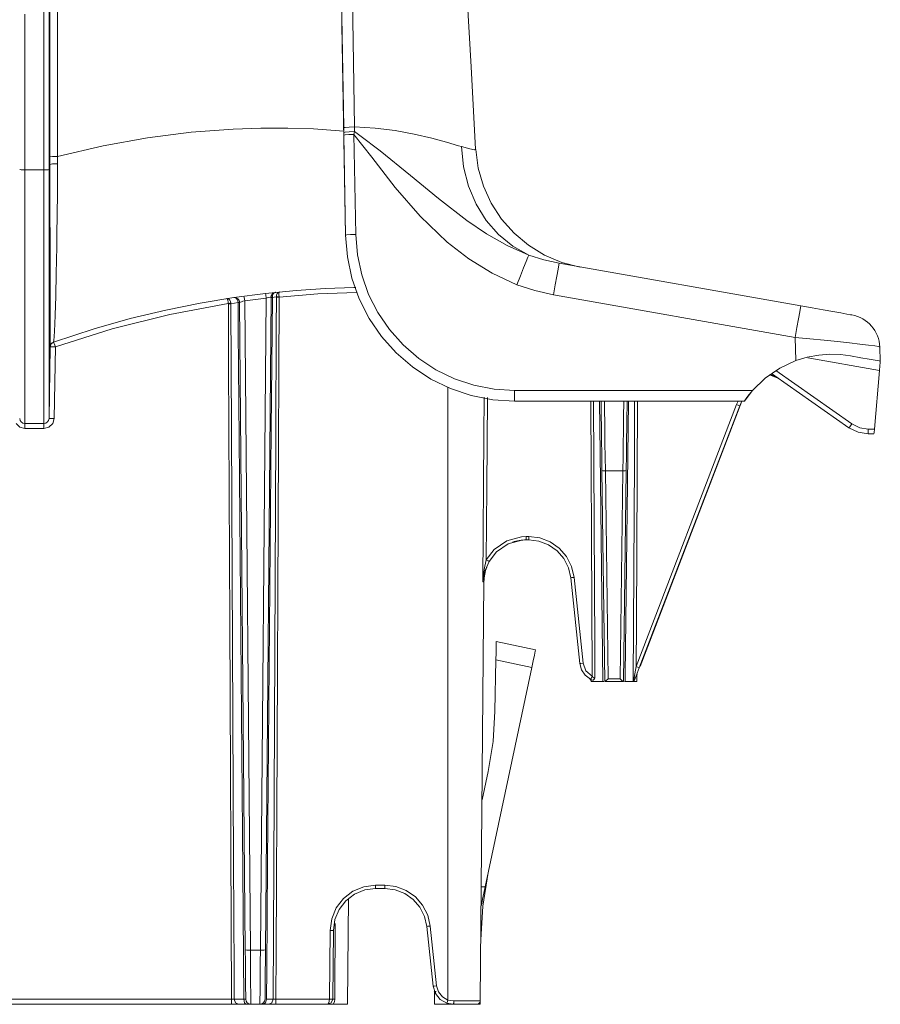
# Model space of a CAD drawing. Units: inches. Extents: x 6.6 to 51.6, y 6 to 28.9.
# Drawn here: x 34.4 to 37, y 14.2 to 17.1 of the extents above; entities that cross this region are included whole.
import ezdxf

# ---------------------------------------------------------------- set-up
doc = ezdxf.new("R2010")
doc.units = ezdxf.units.IN
doc.header["$MEASUREMENT"] = 0
doc.layers.add('1', color=7, linetype='CONTINUOUS')

msp = doc.modelspace()

# ---------------------------------------------------------------- linework, layer by layer
at = {"layer": '1', "color": 18, "linetype": 'Continuous', "lineweight": 18}
for p, q in [((34.5379, 16.6801), (34.538, 18.5152)), ((34.5602, 18.5165), (34.5608, 16.6812)), ((34.5355, 17.9883), (34.5353, 16.8332)), ((35.4074, 16.7662), (35.3863, 17.967)), ((35.4225, 17.9694), (35.4389, 16.7684)), ((35.402, 17.0698), (35.3931, 17.5789)), ((34.5203, 16.7907), (34.5204, 17.2689)), ((35.7842, 16.9462), (35.77, 17.1903)), ((34.4634, 17.1015), (34.4635, 16.6413)), ((35.402, 17.0698), (35.4129, 16.4483)), ((35.7978, 16.7022), (35.7842, 16.9462)), ((34.5353, 16.8332), (34.5353, 16.6427)), ((34.5203, 16.6712), (34.5203, 16.7907)), ((34.8271, 16.7365), (34.9561, 16.7528)), ((34.9561, 16.7528), (35.0801, 16.7621)), ((35.0801, 16.7621), (35.1626, 16.7648)), ((35.1626, 16.7648), (35.2418, 16.7648)), ((35.2418, 16.7648), (35.3181, 16.7624)), ((35.3181, 16.7624), (35.408, 16.7563)), ((35.4116, 16.7671), (35.4074, 16.7662)), ((35.4076, 16.7515), (35.4074, 16.7662)), ((35.4119, 16.753), (35.4076, 16.7515)), ((35.4078, 16.7442), (35.4076, 16.7515)), ((35.4232, 16.7679), (35.4116, 16.7671)), ((35.4235, 16.7542), (35.4119, 16.753)), ((35.4389, 16.7684), (35.4232, 16.7679)), ((35.4391, 16.7548), (35.4235, 16.7542)), ((35.4391, 16.7548), (35.4378, 16.7463)), ((35.5002, 16.7647), (35.4389, 16.7684)), ((35.4389, 16.7684), (35.4391, 16.7548)), ((35.4552, 16.7429), (35.4391, 16.7548)), ((35.5592, 16.7576), (35.5002, 16.7647)), ((35.6162, 16.7473), (35.5592, 16.7576)), ((34.6954, 16.7128), (34.8271, 16.7365)), ((35.4118, 16.7451), (35.4078, 16.7442)), ((35.4129, 16.4483), (35.4078, 16.7442)), ((35.4228, 16.7458), (35.4118, 16.7451)), ((35.4378, 16.7463), (35.4228, 16.7458)), ((35.4378, 16.7463), (35.4429, 16.4504)), ((35.4378, 16.7463), (35.4902, 16.6786)), ((35.5151, 16.6975), (35.4552, 16.7429)), ((35.6677, 16.7355), (35.6162, 16.7473)), ((35.7113, 16.7236), (35.6677, 16.7355)), ((35.7471, 16.7129), (35.7113, 16.7236)), ((34.5608, 16.6812), (34.6954, 16.7128)), ((35.6054, 16.625), (35.5151, 16.6975)), ((35.7561, 16.7102), (35.7471, 16.7129)), ((35.7804, 16.7033), (35.7561, 16.7102)), ((35.7621, 16.6508), (35.7561, 16.7102)), ((35.7943, 16.7007), (35.7804, 16.7033)), ((35.7977, 16.7021), (35.7943, 16.7007)), ((35.7982, 16.702), (35.8055, 16.6468)), ((34.5203, 16.6413), (34.5203, 16.6712)), ((34.5379, 16.6801), (34.5457, 16.6813)), ((34.5379, 16.657), (34.5379, 16.6801)), ((34.5457, 16.6813), (34.5608, 16.6812)), ((34.5608, 16.6812), (34.5607, 16.6588)), ((35.4902, 16.6786), (35.5601, 16.5893)), ((34.4497, 16.6421), (34.4485, 16.6427)), ((34.453, 16.6417), (34.4497, 16.6421)), ((34.4579, 16.6414), (34.453, 16.6417)), ((34.4635, 16.6413), (34.4579, 16.6414)), ((34.5203, 16.6413), (34.4635, 16.6413)), ((34.4635, 16.6413), (34.4635, 16.6413)), ((34.4635, 16.6413), (34.4635, 16.5567)), ((34.5252, 16.6414), (34.5203, 16.6413)), ((34.5203, 16.5804), (34.5203, 16.6413)), ((34.5296, 16.6416), (34.5252, 16.6414)), ((34.533, 16.6419), (34.5296, 16.6416)), ((34.5349, 16.6424), (34.533, 16.6419)), ((34.5351, 16.6425), (34.5349, 16.6424)), ((34.5353, 16.6426), (34.5351, 16.6425)), ((34.5379, 16.657), (34.5353, 16.6427)), ((34.5353, 16.6427), (34.5353, 16.6426)), ((34.5353, 16.6426), (34.5353, 16.5846)), ((34.5379, 16.657), (34.5457, 16.6589)), ((34.538, 16.5732), (34.5379, 16.657)), ((34.5379, 16.657), (34.5379, 16.657)), ((34.5379, 16.657), (34.5379, 16.657)), ((34.5457, 16.6589), (34.5607, 16.6588)), ((34.5607, 16.6588), (34.56, 16.5793)), ((35.7765, 16.5936), (35.7621, 16.6508)), ((35.8055, 16.6468), (35.8209, 16.5932)), ((35.6877, 16.5571), (35.6054, 16.625)), ((34.5203, 16.5205), (34.5203, 16.5804)), ((34.5353, 16.5846), (34.5353, 16.5275)), ((34.56, 16.5793), (34.5592, 16.5019)), ((35.5601, 16.5893), (35.6333, 16.5047)), ((35.7991, 16.5402), (35.7765, 16.5936)), ((35.8209, 16.5932), (35.8441, 16.5424)), ((34.4635, 16.5567), (34.4635, 16.4731)), ((34.5381, 16.4958), (34.538, 16.5732)), ((35.7718, 16.4918), (35.6877, 16.5571)), ((34.5203, 16.4635), (34.5203, 16.5205)), ((34.5353, 16.5275), (34.5353, 16.4701)), ((35.8291, 16.4919), (35.7991, 16.5402)), ((35.8441, 16.5424), (35.8745, 16.4957)), ((34.5382, 16.4486), (34.5381, 16.4958)), ((34.5592, 16.5019), (34.5586, 16.4571)), ((35.6333, 16.5047), (35.7138, 16.4271)), ((35.8299, 16.4524), (35.7718, 16.4918)), ((35.8658, 16.45), (35.8291, 16.4919)), ((35.8745, 16.4957), (35.9116, 16.454)), ((34.4635, 16.4731), (34.4635, 16.4087)), ((34.5203, 16.4081), (34.5203, 16.4635)), ((34.5353, 16.4701), (34.5353, 16.4143)), ((34.5382, 16.4039), (34.5382, 16.4486)), ((34.5586, 16.4571), (34.558, 16.4146)), ((35.417, 16.4492), (35.4129, 16.4483)), ((35.4182, 16.3839), (35.4129, 16.4483)), ((35.4129, 16.4483), (35.4129, 16.4483)), ((35.4182, 16.3839), (35.4129, 16.4483)), ((35.4279, 16.4499), (35.417, 16.4492)), ((35.4429, 16.4504), (35.4279, 16.4499)), ((35.4429, 16.4504), (35.4479, 16.3898)), ((35.8911, 16.4177), (35.8299, 16.4524)), ((35.9083, 16.4155), (35.8658, 16.45)), ((35.9116, 16.454), (35.9544, 16.4183)), ((34.4635, 16.4087), (34.4635, 16.347)), ((34.5203, 16.3526), (34.5203, 16.4081)), ((34.5353, 16.4143), (34.5353, 16.3609)), ((34.5383, 16.3631), (34.5382, 16.4039)), ((34.558, 16.4146), (34.5573, 16.3736)), ((35.7138, 16.4271), (35.7777, 16.3778)), ((35.9555, 16.3894), (35.8911, 16.4177)), ((35.9555, 16.3894), (35.9083, 16.4155)), ((35.9544, 16.4183), (36.002, 16.3893)), ((34.5573, 16.3736), (34.5565, 16.3353)), ((35.4318, 16.3206), (35.4182, 16.3839)), ((35.4318, 16.3206), (35.4182, 16.3839)), ((35.4479, 16.3898), (35.4607, 16.3304)), ((35.7777, 16.3778), (35.8467, 16.3354)), ((35.947, 16.3701), (35.9525, 16.3833)), ((35.9525, 16.3833), (35.9555, 16.3894)), ((36, 16.3751), (35.9555, 16.3894)), ((36.0453, 16.3649), (36, 16.3751)), ((36.002, 16.3893), (36.0534, 16.3677)), ((34.4635, 16.347), (34.4635, 16.2863)), ((34.5203, 16.2994), (34.5203, 16.3526)), ((34.5353, 16.3609), (34.5353, 16.3097)), ((34.5383, 16.3249), (34.5383, 16.3631)), ((35.9301, 16.3276), (35.9393, 16.3511)), ((35.9393, 16.3511), (35.947, 16.3701)), ((36.0417, 16.3474), (36.0379, 16.3269)), ((36.0442, 16.3604), (36.0417, 16.3474)), ((36.0453, 16.3649), (36.0442, 16.3604)), ((36.7607, 16.2388), (36.0453, 16.3649)), ((36.0534, 16.3677), (36.1075, 16.3539)), ((34.5384, 16.2883), (34.5383, 16.3249)), ((34.5565, 16.3353), (34.555, 16.268)), ((35.4534, 16.2597), (35.4318, 16.3206)), ((35.4535, 16.2597), (35.4318, 16.3206)), ((35.4607, 16.3304), (35.481, 16.2731)), ((35.8467, 16.3354), (35.92, 16.3017)), ((35.92, 16.3017), (35.9301, 16.3276)), ((36.0379, 16.3269), (36.0331, 16.3008)), ((34.4635, 16.2863), (34.4635, 16.2291)), ((34.5203, 16.2498), (34.5203, 16.2994)), ((34.5353, 16.3097), (34.5353, 16.2598)), ((34.5385, 16.2548), (34.5384, 16.2883)), ((35.2669, 16.2847), (35.176, 16.2758)), ((35.3539, 16.2905), (35.2669, 16.2847)), ((35.4376, 16.2936), (35.3539, 16.2905)), ((35.4432, 16.2937), (35.4376, 16.2936)), ((35.92, 16.3017), (35.973, 16.2842)), ((35.973, 16.2842), (36.0279, 16.2716)), ((36.0331, 16.3008), (36.0279, 16.2716)), ((34.5353, 16.2598), (34.5353, 16.2126)), ((34.5386, 16.1986), (34.5385, 16.2548)), ((34.555, 16.268), (34.5534, 16.2117)), ((35.0822, 16.2635), (34.9829, 16.2471)), ((35.0613, 16.2604), (35.0613, 16.2604)), ((35.0613, 16.2604), (35.0621, 16.2598)), ((35.0613, 16.2604), (35.0614, 16.2604)), ((35.0614, 16.2604), (35.0644, 16.2602)), ((35.0621, 16.2598), (35.0631, 16.2577)), ((35.0631, 16.2577), (35.0641, 16.2545)), ((35.0641, 16.2545), (35.0651, 16.2506)), ((35.0644, 16.2602), (35.0677, 16.2584)), ((35.0677, 16.2584), (35.0704, 16.2555)), ((35.0704, 16.2555), (35.0724, 16.2517)), ((35.176, 16.2758), (35.0822, 16.2635)), ((35.0822, 16.2635), (35.0823, 16.2636)), ((35.0823, 16.2636), (35.083, 16.2636)), ((35.083, 16.2636), (35.0867, 16.2629)), ((35.0867, 16.2629), (35.0898, 16.2607)), ((35.0898, 16.2607), (35.0922, 16.2575)), ((35.0922, 16.2575), (35.0939, 16.2536)), ((35.1123, 16.2678), (35.113, 16.2639)), ((35.113, 16.2639), (35.1143, 16.2543)), ((35.1143, 16.2543), (35.1776, 16.2622)), ((35.1776, 16.2622), (35.1608, 14.3324)), ((35.1758, 14.3336), (35.1926, 16.2643)), ((35.1759, 16.2758), (35.1765, 16.2719)), ((35.1765, 16.2719), (35.1776, 16.2622)), ((35.1776, 16.2622), (35.1811, 16.263)), ((35.1811, 16.263), (35.1857, 16.2639)), ((35.1857, 16.2639), (35.1894, 16.2644)), ((35.1894, 16.2644), (35.1918, 16.2645)), ((35.1918, 16.2645), (35.1926, 16.2643)), ((35.1936, 16.2645), (35.1926, 16.2643)), ((35.1926, 16.2641), (35.1936, 16.2641)), ((35.1929, 15.8726), (35.1962, 16.2641)), ((35.1962, 16.2647), (35.1936, 16.2645)), ((35.1936, 16.2641), (35.1962, 16.2641)), ((35.1967, 16.2696), (35.1962, 16.2647)), ((35.1962, 16.2641), (35.2014, 16.2647)), ((35.1962, 16.2641), (35.1962, 16.2647)), ((35.1987, 16.2742), (35.1967, 16.2696)), ((35.2019, 16.2775), (35.1987, 16.2742)), ((35.2014, 16.2647), (35.2083, 16.2655)), ((35.206, 16.2791), (35.2019, 16.2775)), ((35.2061, 16.2791), (35.206, 16.2791)), ((35.2082, 16.2593), (35.2079, 16.1793)), ((35.2083, 16.2652), (35.2082, 16.2593)), ((35.2087, 16.2707), (35.2083, 16.2655)), ((35.2117, 16.266), (35.2083, 16.2655)), ((35.2083, 16.2655), (35.2083, 16.2652)), ((35.2083, 16.2652), (35.2118, 16.2652)), ((35.2105, 16.2754), (35.2087, 16.2707)), ((35.2103, 14.9477), (35.2161, 16.2652)), ((35.2133, 16.2787), (35.2105, 16.2754)), ((35.216, 16.2663), (35.2117, 16.266)), ((35.2118, 16.2652), (35.2161, 16.2652)), ((35.2169, 16.2802), (35.2133, 16.2787)), ((35.2158, 16.2759), (35.2157, 16.2714)), ((35.2157, 16.2714), (35.216, 16.2663)), ((35.2162, 16.279), (35.2158, 16.2759)), ((35.2161, 16.2652), (35.216, 16.2663)), ((35.2161, 16.2652), (35.3307, 16.2743)), ((35.217, 16.2802), (35.2162, 16.279)), ((35.217, 16.2802), (35.2169, 16.2802)), ((35.217, 16.2802), (35.217, 16.2802)), ((35.3307, 16.2743), (35.4456, 16.2789)), ((35.4827, 16.202), (35.4534, 16.2597)), ((35.4828, 16.202), (35.4535, 16.2597)), ((35.481, 16.2731), (35.5086, 16.2189)), ((36.0279, 16.2716), (36.7433, 16.1455)), ((34.4635, 16.2291), (34.4635, 16.1628)), ((34.5203, 16.2028), (34.5203, 16.2498)), ((34.8811, 16.2265), (34.7759, 16.2012)), ((34.9829, 16.2471), (34.8811, 16.2265)), ((34.8927, 16.2139), (35.0659, 16.2461)), ((35.0651, 16.2506), (35.0659, 16.2461)), ((35.0702, 16.2467), (35.0659, 16.2461)), ((35.0659, 16.2461), (35.066, 16.2455)), ((35.066, 16.2455), (35.0667, 16.0696)), ((35.066, 16.2455), (35.0703, 16.2455)), ((35.0736, 16.2472), (35.0702, 16.2467)), ((35.0703, 16.2455), (35.0738, 16.2455)), ((35.0724, 16.2517), (35.0736, 16.2472)), ((35.0738, 16.2455), (35.0736, 16.2472)), ((35.0738, 16.2455), (35.0846, 16.2474)), ((35.0755, 15.8726), (35.0738, 16.2455)), ((35.0846, 16.2474), (35.0948, 16.2492)), ((35.0939, 16.2536), (35.0948, 16.2492)), ((35.0981, 16.2496), (35.0948, 16.2492)), ((35.0948, 16.2492), (35.0948, 16.2488)), ((35.0948, 16.2488), (35.0982, 16.2489)), ((35.0948, 16.2488), (35.0948, 16.2454)), ((35.0948, 16.2454), (35.0955, 16.1654)), ((35.0993, 16.2498), (35.0981, 16.2496)), ((35.0982, 16.2489), (35.0994, 16.2488)), ((35.0994, 16.2488), (35.0997, 16.2492)), ((35.0994, 16.2488), (35.1161, 14.3336)), ((35.0997, 16.2492), (35.1016, 16.2501)), ((35.1016, 16.2501), (35.1049, 16.2514)), ((35.1049, 16.2514), (35.1093, 16.2529)), ((35.1093, 16.2529), (35.1143, 16.2543)), ((35.1311, 14.3324), (35.1143, 16.2543)), ((36.7596, 16.2343), (36.757, 16.2212)), ((36.7607, 16.2388), (36.7596, 16.2343)), ((36.7942, 16.2328), (36.7607, 16.2388)), ((36.8261, 16.2272), (36.7942, 16.2328)), ((36.8547, 16.2222), (36.8261, 16.2272)), ((34.5203, 16.1504), (34.5203, 16.2028)), ((34.5353, 16.2126), (34.5353, 16.161)), ((34.5387, 16.1715), (34.5386, 16.1986)), ((34.5534, 16.2117), (34.5525, 16.1859)), ((34.7759, 16.2012), (34.669, 16.1712)), ((34.7219, 16.1711), (34.8927, 16.2139)), ((35.5192, 16.1486), (35.4827, 16.202)), ((35.5193, 16.1486), (35.4828, 16.202)), ((35.5086, 16.2189), (35.5429, 16.1687)), ((36.7532, 16.2007), (36.7485, 16.1747)), ((36.757, 16.2212), (36.7532, 16.2007)), ((36.8785, 16.218), (36.8547, 16.2222)), ((36.8965, 16.2148), (36.8785, 16.218)), ((36.9076, 16.2128), (36.8965, 16.2148)), ((36.9114, 16.2122), (36.9076, 16.2128)), ((34.5387, 16.1495), (34.5387, 16.1715)), ((34.669, 16.1712), (34.549, 16.132)), ((34.5525, 16.1859), (34.5516, 16.1646)), ((34.554, 16.118), (34.7219, 16.1711)), ((35.2079, 16.1793), (35.2064, 15.8593)), ((35.5429, 16.1687), (35.5834, 16.1234)), ((36.7485, 16.1747), (36.7433, 16.1455)), ((34.4635, 16.1628), (34.4635, 16.102)), ((34.5203, 16.102), (34.5203, 16.1504)), ((34.5353, 16.161), (34.5353, 16.1134)), ((34.5388, 16.1335), (34.5387, 16.1495)), ((34.5507, 16.148), (34.5499, 16.137)), ((34.5516, 16.1646), (34.5507, 16.148)), ((35.0955, 16.1654), (35.0981, 15.8454)), ((35.5623, 16.1004), (35.5192, 16.1486)), ((35.5624, 16.1004), (35.5193, 16.1486)), ((36.7433, 16.1455), (36.7457, 16.0769)), ((36.7433, 16.1455), (36.7868, 16.1414)), ((36.7868, 16.1414), (36.829, 16.1373)), ((34.5353, 15.9061), (34.539, 16.1181)), ((34.5353, 16.1134), (34.5353, 16.0603)), ((34.5389, 16.1229), (34.5388, 16.1335)), ((34.539, 16.1181), (34.5389, 16.1229)), ((34.5418, 16.1266), (34.539, 16.1181)), ((34.539, 16.1181), (34.539, 16.1181)), ((34.5434, 16.1181), (34.539, 16.1181)), ((34.549, 16.132), (34.5418, 16.1266)), ((34.554, 16.118), (34.5434, 16.1181)), ((34.5499, 16.137), (34.549, 16.132)), ((34.549, 16.132), (34.5505, 16.1279)), ((34.554, 16.118), (34.5503, 15.9059)), ((34.5505, 16.1279), (34.554, 16.118)), ((35.5834, 16.1234), (35.6295, 16.0837)), ((36.829, 16.1373), (36.8686, 16.1333)), ((36.8686, 16.1333), (36.9044, 16.1294)), ((36.9044, 16.1294), (36.9353, 16.1259)), ((36.9353, 16.1259), (36.9603, 16.1229)), ((36.9603, 16.1229), (36.9788, 16.1204)), ((36.9788, 16.1204), (36.9901, 16.1184)), ((36.9901, 16.1184), (36.994, 16.1172)), ((36.9954, 16.0755), (36.994, 16.1172)), ((34.4635, 16.102), (34.4635, 16.0542)), ((34.5203, 16.0481), (34.5203, 16.102)), ((35.6113, 16.0582), (35.5623, 16.1004)), ((35.6114, 16.0582), (35.5624, 16.1004)), ((35.6295, 16.0837), (35.6803, 16.0502)), ((36.7457, 16.0769), (36.7788, 16.0869)), ((36.7788, 16.0869), (36.8132, 16.0933)), ((36.781, 16.0855), (36.993, 16.0481)), ((36.8132, 16.0933), (36.8457, 16.0957)), ((36.8457, 16.0957), (36.8773, 16.0949)), ((36.8773, 16.0949), (36.9072, 16.0911)), ((36.9072, 16.0911), (36.9376, 16.0857)), ((36.9376, 16.0857), (36.9623, 16.0813)), ((36.9623, 16.0813), (36.9805, 16.0781)), ((34.4635, 16.0542), (34.4635, 16.0118)), ((34.5353, 16.0603), (34.5353, 16.0142)), ((35.0667, 16.0696), (35.0701, 15.3039)), ((35.6653, 16.0226), (35.6113, 16.0582)), ((35.6654, 16.0226), (35.6114, 16.0582)), ((36.6981, 16.0548), (36.6549, 16.0251)), ((36.7457, 16.0769), (36.6981, 16.0548)), ((36.9805, 16.0781), (36.9917, 16.0762)), ((36.9917, 16.0762), (36.9954, 16.0755)), ((36.993, 16.0481), (36.9942, 16.062)), ((36.9942, 16.062), (36.9951, 16.0719)), ((36.9951, 16.0719), (36.9954, 16.0755)), ((34.5203, 16.0012), (34.5203, 16.0481)), ((35.7235, 15.9943), (35.6653, 16.0226)), ((35.7236, 15.9943), (35.6654, 16.0226)), ((35.6803, 16.0502), (35.7349, 16.0236)), ((35.7349, 16.0236), (35.7926, 16.0043)), ((36.6549, 16.0251), (36.6173, 15.9886)), ((36.6674, 16.0348), (36.6947, 16.0241)), ((36.6723, 16.0347), (36.6906, 16.0268)), ((36.6784, 16.0343), (36.6723, 16.0347)), ((36.6836, 16.0319), (36.6767, 16.0374)), ((36.6836, 16.0319), (36.6784, 16.0343)), ((36.6836, 16.0319), (36.9026, 15.8786)), ((36.9112, 15.8896), (36.6858, 16.0474)), ((36.6906, 16.0268), (36.6944, 16.0243)), ((36.6944, 16.0243), (36.6947, 16.0241)), ((36.9778, 15.8742), (36.993, 16.0481)), ((34.4635, 16.0118), (34.4635, 15.9742)), ((34.5203, 15.9664), (34.5203, 16.0012)), ((34.5353, 16.0142), (34.5353, 15.9809)), ((35.716, 15.9974), (35.716, 14.1851)), ((35.7848, 15.9737), (35.7235, 15.9943)), ((35.7849, 15.9737), (35.7236, 15.9943)), ((35.7926, 16.0043), (35.8522, 15.9925)), ((35.8522, 15.9925), (35.9129, 15.9886)), ((34.4635, 15.9742), (34.4635, 15.943)), ((34.5203, 15.9377), (34.5203, 15.9664)), ((34.5353, 15.9809), (34.5353, 15.9532)), ((35.8483, 15.9612), (35.7848, 15.9737)), ((35.8483, 15.9612), (35.7849, 15.9737)), ((35.8229, 15.9691), (35.8221, 15.8563)), ((35.8307, 15.7003), (35.8325, 15.9679)), ((35.9129, 15.9886), (36.6173, 15.9886)), ((35.9129, 15.9886), (35.9129, 15.973)), ((35.9129, 15.973), (35.9129, 15.9613)), ((36.6173, 15.9886), (36.5931, 15.957)), ((36.6006, 15.9677), (36.5962, 15.9615)), ((36.6076, 15.977), (36.6006, 15.9677)), ((36.6173, 15.9886), (36.6076, 15.977)), ((34.4635, 15.943), (34.4635, 15.9212)), ((34.5203, 15.9162), (34.5203, 15.9377)), ((34.5353, 15.9532), (34.5353, 15.9311)), ((35.9128, 15.957), (35.8483, 15.9612)), ((35.9129, 15.957), (35.8483, 15.9612)), ((35.9129, 15.957), (35.9128, 15.957)), ((35.9129, 15.9613), (35.9129, 15.957)), ((36.5931, 15.957), (35.9129, 15.957)), ((36.1388, 15.957), (36.1415, 15.3558)), ((36.1505, 15.2292), (36.1469, 15.957)), ((36.1647, 15.957), (36.1666, 15.8026)), ((36.169, 15.957), (36.1692, 15.9395)), ((36.1692, 15.9395), (36.1696, 15.9139)), ((36.1789, 15.9532), (36.1789, 15.957)), ((36.1791, 15.942), (36.1789, 15.9532)), ((36.1793, 15.9235), (36.1791, 15.942)), ((36.2361, 15.942), (36.2359, 15.9235)), ((36.2363, 15.9532), (36.2361, 15.942)), ((36.2363, 15.957), (36.2363, 15.9532)), ((36.2417, 15.2274), (36.2505, 15.957)), ((36.2456, 15.9139), (36.246, 15.9395)), ((36.246, 15.9395), (36.2462, 15.957)), ((36.2683, 15.957), (36.2675, 15.7835)), ((36.5703, 15.9469), (36.2728, 15.172)), ((36.2734, 15.2992), (36.2764, 15.957)), ((36.2822, 15.1685), (36.5796, 15.9434)), ((36.2846, 15.1723), (36.5858, 15.957)), ((36.5744, 15.957), (36.5703, 15.9469)), ((36.5703, 15.9469), (36.5769, 15.9444)), ((36.5769, 15.9444), (36.5796, 15.9434)), ((36.5796, 15.9434), (36.5853, 15.957)), ((36.5936, 15.9577), (36.5931, 15.957)), ((36.5962, 15.9615), (36.5936, 15.9577)), ((34.4635, 15.9212), (34.4635, 15.9053)), ((34.4635, 15.9053), (34.4635, 15.895)), ((34.5203, 15.9012), (34.5203, 15.9162)), ((34.5353, 15.9311), (34.5353, 15.9158)), ((34.5353, 15.9158), (34.5353, 15.9086)), ((34.5353, 15.9086), (34.5353, 15.9061)), ((34.5397, 15.9061), (34.5353, 15.9061)), ((34.5503, 15.9059), (34.5397, 15.9061)), ((34.5461, 15.8911), (34.5503, 15.9059)), ((36.1696, 15.9139), (36.17, 15.8812)), ((36.1797, 15.8986), (36.1793, 15.9235)), ((36.2359, 15.9235), (36.2355, 15.8986)), ((36.2452, 15.8812), (36.2456, 15.9139)), ((34.4377, 15.8911), (34.4486, 15.8804)), ((34.4486, 15.8804), (34.4635, 15.8764)), ((34.4635, 15.895), (34.4635, 15.8913)), ((34.4635, 15.8913), (34.5203, 15.8913)), ((34.4635, 15.8913), (34.4635, 15.887)), ((34.4635, 15.887), (34.4635, 15.8764)), ((34.5203, 15.8764), (34.4635, 15.8764)), ((34.5203, 15.8939), (34.5203, 15.9012)), ((34.5203, 15.8913), (34.5203, 15.8939)), ((34.5203, 15.8913), (34.5203, 15.887)), ((34.5203, 15.887), (34.5203, 15.8764)), ((34.5203, 15.8764), (34.5351, 15.8804)), ((34.5351, 15.8804), (34.5461, 15.8911)), ((36.17, 15.8812), (36.1705, 15.8423)), ((36.1801, 15.8677), (36.1797, 15.8986)), ((36.2355, 15.8986), (36.2351, 15.8677)), ((36.2447, 15.8423), (36.2452, 15.8812)), ((36.9026, 15.8786), (36.9053, 15.8816)), ((36.9026, 15.8786), (36.9298, 15.8651)), ((36.9053, 15.8816), (36.9112, 15.8896)), ((36.9344, 15.8781), (36.9112, 15.8896)), ((36.9599, 15.8742), (36.9344, 15.8781)), ((35.0816, 14.5927), (35.0755, 15.8726)), ((35.1823, 14.5927), (35.1929, 15.8726)), ((35.2064, 15.8593), (35.2003, 14.5794)), ((35.8221, 15.8563), (35.8192, 15.4228)), ((36.1806, 15.832), (36.1801, 15.8677)), ((36.2351, 15.8677), (36.2346, 15.832)), ((36.9298, 15.8651), (36.9599, 15.8605)), ((36.9778, 15.8742), (36.9599, 15.8742)), ((36.9599, 15.8645), (36.9599, 15.8742)), ((36.9599, 15.8605), (36.9599, 15.8645)), ((36.9599, 15.8605), (36.9766, 15.8605)), ((36.9766, 15.8605), (36.977, 15.8645)), ((36.977, 15.8645), (36.9778, 15.8742)), ((35.0981, 15.8454), (35.1086, 14.5654)), ((36.1705, 15.8423), (36.1711, 15.7988)), ((36.1811, 15.7925), (36.1806, 15.832)), ((36.2346, 15.832), (36.2341, 15.7925)), ((36.2441, 15.7988), (36.2447, 15.8423)), ((36.1666, 15.8026), (36.1747, 15.1274)), ((36.1711, 15.7988), (36.1717, 15.7521)), ((36.1817, 15.7505), (36.1811, 15.7925)), ((36.2341, 15.7925), (36.2335, 15.7505)), ((36.2435, 15.7521), (36.2441, 15.7988)), ((36.2675, 15.7835), (36.2642, 15.1274)), ((36.1717, 15.7521), (36.1799, 15.1274)), ((36.1746, 15.7509), (36.1717, 15.7521)), ((36.1817, 15.7505), (36.1746, 15.7509)), ((36.1897, 15.1357), (36.1817, 15.7505)), ((36.1817, 15.7505), (36.2335, 15.7505)), ((36.2335, 15.7505), (36.2255, 15.1357)), ((36.2406, 15.7509), (36.2335, 15.7505)), ((36.2353, 15.1274), (36.2435, 15.7521)), ((36.2435, 15.7521), (36.2406, 15.7509)), ((35.8293, 15.4875), (35.8307, 15.7003)), ((35.9339, 15.5559), (35.8901, 15.5439)), ((35.9473, 15.5566), (35.9339, 15.5559)), ((35.9551, 15.5566), (35.9473, 15.5566)), ((35.9473, 15.5496), (35.9473, 15.5566)), ((35.9877, 15.5526), (35.9551, 15.5566)), ((35.9551, 15.5496), (35.9551, 15.5566)), ((35.8901, 15.5439), (35.8528, 15.5181)), ((35.8598, 15.5111), (35.8943, 15.5349)), ((35.8943, 15.5349), (35.9349, 15.5461)), ((35.9349, 15.5461), (35.9473, 15.5467)), ((35.9473, 15.5467), (35.9473, 15.5496)), ((35.9473, 15.5467), (35.9551, 15.5467)), ((35.9551, 15.5467), (35.9551, 15.5496)), ((35.9551, 15.5467), (35.9853, 15.543)), ((35.9853, 15.543), (36.0137, 15.5321)), ((36.0184, 15.5408), (35.9877, 15.5526)), ((36.0137, 15.5321), (36.0387, 15.5146)), ((36.0454, 15.5219), (36.0184, 15.5408)), ((35.8528, 15.5181), (35.8293, 15.4875)), ((35.838, 15.4827), (35.8598, 15.5111)), ((36.0387, 15.5146), (36.0587, 15.4916)), ((36.067, 15.4971), (36.0454, 15.5219)), ((36.0819, 15.4678), (36.067, 15.4971)), ((35.8293, 15.4875), (35.823, 15.4587)), ((35.8263, 15.4561), (35.838, 15.4827)), ((35.8352, 15.4842), (35.8293, 15.4875)), ((35.838, 15.4827), (35.8352, 15.4842)), ((36.0587, 15.4916), (36.0725, 15.4644)), ((35.823, 15.4587), (35.8192, 15.4232)), ((35.8192, 15.4232), (35.8263, 15.4561)), ((36.0725, 15.4644), (36.0794, 15.4348)), ((36.0893, 15.4357), (36.0819, 15.4678)), ((35.8117, 14.1826), (35.8225, 15.4228)), ((35.8192, 15.4228), (35.8192, 15.4232)), ((35.8192, 15.4232), (35.8192, 15.4228)), ((35.8192, 15.4228), (35.8217, 15.4228)), ((35.8217, 15.4228), (35.8225, 15.4228)), ((36.0794, 15.4348), (36.0823, 15.435)), ((36.0794, 15.4348), (36.106, 15.1811)), ((36.0823, 15.435), (36.0893, 15.4357)), ((36.116, 15.1821), (36.0893, 15.4357)), ((36.1415, 15.3558), (36.1425, 15.143)), ((35.0701, 15.3039), (35.0752, 14.1876)), ((36.2728, 15.172), (36.2734, 15.2992)), ((35.8585, 15.2301), (35.8587, 15.2418)), ((35.8587, 15.2418), (35.8585, 15.2301)), ((35.8587, 15.2418), (35.8587, 15.2458)), ((35.9751, 15.2211), (35.8587, 15.2458)), ((35.8587, 15.2458), (35.8587, 15.2418)), ((35.8578, 15.1917), (35.8582, 15.2126)), ((35.8582, 15.2126), (35.8578, 15.1917)), ((35.8582, 15.2126), (35.8585, 15.2301)), ((35.8585, 15.2301), (35.8582, 15.2126)), ((35.9719, 15.206), (35.9683, 15.1892)), ((35.9683, 15.1892), (35.9719, 15.206)), ((35.9743, 15.2172), (35.9719, 15.206)), ((35.9719, 15.206), (35.9743, 15.2172)), ((35.9751, 15.2211), (35.9743, 15.2172)), ((35.9743, 15.2172), (35.9751, 15.2211)), ((36.1509, 15.1492), (36.1505, 15.2292)), ((36.2407, 15.1474), (36.2417, 15.2274)), ((35.8578, 15.1917), (35.8551, 15.0401)), ((35.8578, 15.1917), (35.9641, 15.1692)), ((35.9683, 15.1892), (35.9641, 15.1692)), ((35.9641, 15.1692), (35.9683, 15.1892)), ((36.106, 15.1811), (36.1089, 15.1814)), ((36.106, 15.1811), (36.1112, 15.1622)), ((36.1089, 15.1814), (36.116, 15.1821)), ((36.1243, 15.1592), (36.116, 15.1821)), ((35.9641, 15.1692), (35.8261, 14.5202)), ((36.1112, 15.1622), (36.1222, 15.146)), ((36.1425, 15.143), (36.1243, 15.1592)), ((36.1509, 15.1377), (36.1509, 15.1492)), ((36.2405, 15.1274), (36.2407, 15.1474)), ((36.2728, 15.172), (36.2666, 15.1398)), ((36.2698, 15.1363), (36.2822, 15.1685)), ((36.2728, 15.172), (36.2794, 15.1695)), ((36.2751, 15.1274), (36.2753, 15.1507)), ((36.2794, 15.1695), (36.2822, 15.1685)), ((36.1222, 15.146), (36.1379, 15.1342)), ((36.1353, 15.1357), (36.1353, 15.1357)), ((36.1353, 15.1357), (36.1353, 15.1357)), ((36.1353, 15.1357), (36.1354, 15.1356)), ((36.1354, 15.1356), (36.1354, 15.1356)), ((36.1354, 15.1356), (36.1354, 15.1356)), ((36.1354, 15.1356), (36.1355, 15.1356)), ((36.1355, 15.1356), (36.1356, 15.1355)), ((36.1356, 15.1355), (36.1357, 15.1354)), ((36.1357, 15.1354), (36.1363, 15.135)), ((36.1363, 15.135), (36.1369, 15.1344)), ((36.1369, 15.1344), (36.1376, 15.1338)), ((36.1376, 15.1338), (36.1382, 15.1331)), ((36.1379, 15.1342), (36.1393, 15.1368)), ((36.1379, 15.1342), (36.1441, 15.1314)), ((36.1382, 15.1341), (36.1392, 15.1335)), ((36.1382, 15.1331), (36.1389, 15.1319)), ((36.1389, 15.1319), (36.1394, 15.1307)), ((36.1392, 15.1335), (36.1401, 15.1328)), ((36.1393, 15.1368), (36.1425, 15.143)), ((36.1394, 15.1307), (36.1399, 15.1293)), ((36.1399, 15.1293), (36.14, 15.1278)), ((36.1401, 15.133), (36.1401, 15.1274)), ((36.1443, 15.1274), (36.1401, 15.1274)), ((36.1451, 15.1407), (36.1425, 15.143)), ((36.1441, 15.1314), (36.146, 15.1317)), ((36.1563, 15.1274), (36.1443, 15.1274)), ((36.1479, 15.1389), (36.1451, 15.1407)), ((36.146, 15.1317), (36.148, 15.1334)), ((36.1504, 15.1379), (36.1479, 15.1389)), ((36.148, 15.1334), (36.1495, 15.1353)), ((36.1495, 15.1353), (36.1509, 15.1376)), ((36.1509, 15.1377), (36.1504, 15.1379)), ((36.1509, 15.1376), (36.1509, 15.1377)), ((36.1747, 15.1274), (36.1563, 15.1274)), ((36.1747, 15.1274), (36.1749, 15.1274)), ((36.1749, 15.1274), (36.1773, 15.1274)), ((36.1799, 15.1274), (36.18, 15.1274)), ((36.18, 15.1274), (36.1834, 15.1298)), ((36.18, 15.1274), (36.2352, 15.1274)), ((36.1834, 15.1298), (36.1897, 15.1357)), ((36.2255, 15.1357), (36.1897, 15.1357)), ((36.2255, 15.1357), (36.2318, 15.1298)), ((36.2318, 15.1298), (36.2352, 15.1274)), ((36.2352, 15.1274), (36.2353, 15.1274)), ((36.2381, 15.1274), (36.2405, 15.1274)), ((36.2384, 15.1274), (36.2423, 15.1274)), ((36.2537, 15.1274), (36.2405, 15.1274)), ((36.2642, 15.1274), (36.2537, 15.1274)), ((36.2642, 15.1274), (36.2648, 15.1274)), ((36.2656, 15.134), (36.2648, 15.1274)), ((36.2648, 15.1274), (36.2664, 15.1274)), ((36.2666, 15.1398), (36.2656, 15.134)), ((36.2698, 15.1363), (36.2664, 15.1274)), ((36.2729, 15.1274), (36.2664, 15.1274)), ((36.2666, 15.1398), (36.2692, 15.1378)), ((36.2692, 15.1378), (36.2698, 15.1363)), ((36.2751, 15.1274), (36.2729, 15.1274)), ((35.8493, 14.9504), (35.8551, 15.0401)), ((35.2074, 14.3277), (35.2103, 14.9477)), ((35.8348, 14.8616), (35.8493, 14.9504)), ((35.8169, 14.7773), (35.8348, 14.8616)), ((35.0833, 14.2727), (35.0816, 14.5927)), ((35.1086, 14.5654), (35.1117, 14.1876)), ((35.1796, 14.2727), (35.1823, 14.5927)), ((35.2003, 14.5794), (35.1983, 14.1876)), ((35.8351, 14.5623), (35.8192, 14.4633)), ((35.4348, 14.5072), (35.4069, 14.486)), ((35.4672, 14.5205), (35.4348, 14.5072)), ((35.4397, 14.4986), (35.4697, 14.511)), ((35.5019, 14.5251), (35.4672, 14.5205)), ((35.4697, 14.511), (35.5019, 14.5152)), ((35.5291, 14.5251), (35.5019, 14.5251)), ((35.5019, 14.5251), (35.5019, 14.5181)), ((35.5019, 14.5181), (35.5019, 14.5152)), ((35.5019, 14.5152), (35.5291, 14.5152)), ((35.5618, 14.5211), (35.5291, 14.5251)), ((35.5291, 14.5251), (35.5291, 14.5181)), ((35.5291, 14.5181), (35.5291, 14.5152)), ((35.5291, 14.5152), (35.5594, 14.5115)), ((35.5594, 14.5115), (35.5878, 14.5006)), ((35.5925, 14.5093), (35.5618, 14.5211)), ((35.6195, 14.4904), (35.5925, 14.5093)), ((35.8261, 14.5202), (35.8146, 14.5202)), ((35.8221, 14.501), (35.8261, 14.5202)), ((35.4069, 14.486), (35.3854, 14.4583)), ((35.394, 14.4533), (35.4139, 14.479)), ((35.4139, 14.479), (35.4397, 14.4986)), ((35.419, 14.1727), (35.4217, 14.4861)), ((35.5878, 14.5006), (35.6128, 14.4831)), ((35.6128, 14.4831), (35.6328, 14.4601)), ((35.641, 14.4656), (35.6195, 14.4904)), ((35.8157, 14.4713), (35.8185, 14.4842)), ((35.8185, 14.4842), (35.8221, 14.501)), ((35.3854, 14.4583), (35.3718, 14.426)), ((35.3814, 14.4234), (35.394, 14.4533)), ((35.6328, 14.4601), (35.6466, 14.4329)), ((35.656, 14.4363), (35.641, 14.4656)), ((35.8192, 14.4633), (35.8133, 14.3632)), ((35.8142, 14.4638), (35.8157, 14.4713)), ((35.3718, 14.426), (35.3669, 14.3913)), ((35.3769, 14.3913), (35.3814, 14.4234)), ((35.6466, 14.4329), (35.6534, 14.4032)), ((35.6634, 14.4042), (35.656, 14.4363)), ((35.3669, 14.3913), (35.3651, 14.1876)), ((35.3669, 14.3913), (35.374, 14.3912)), ((35.374, 14.3912), (35.3769, 14.3913)), ((35.3751, 14.1876), (35.3769, 14.3913)), ((35.381, 14.2076), (35.3826, 14.4113)), ((35.6564, 14.4035), (35.6534, 14.4032)), ((35.6534, 14.4032), (35.672, 14.2264)), ((35.6634, 14.4042), (35.6564, 14.4035)), ((35.682, 14.2274), (35.6634, 14.4042)), ((35.1161, 14.3336), (35.1164, 14.3004)), ((35.1161, 14.3336), (35.1205, 14.3327)), ((35.1205, 14.3327), (35.1311, 14.3324)), ((35.1608, 14.3324), (35.1311, 14.3324)), ((35.1314, 14.2961), (35.1311, 14.3324)), ((35.1608, 14.3324), (35.1605, 14.2961)), ((35.1608, 14.3324), (35.1714, 14.3327)), ((35.1714, 14.3327), (35.1758, 14.3336)), ((35.1755, 14.3004), (35.1758, 14.3336)), ((35.2067, 14.1876), (35.2074, 14.3277)), ((35.1164, 14.3004), (35.1167, 14.2693)), ((35.1317, 14.2621), (35.1314, 14.2961)), ((35.1605, 14.2961), (35.1602, 14.2621)), ((35.1752, 14.2693), (35.1755, 14.3004)), ((35.0837, 14.1927), (35.0833, 14.2727)), ((35.1167, 14.2693), (35.1169, 14.2417)), ((35.1319, 14.2319), (35.1317, 14.2621)), ((35.1602, 14.2621), (35.16, 14.2319)), ((35.175, 14.2417), (35.1752, 14.2693)), ((35.179, 14.1927), (35.1796, 14.2727)), ((35.1169, 14.2417), (35.1171, 14.2188)), ((35.1171, 14.2188), (35.1173, 14.2017)), ((35.1321, 14.2069), (35.1319, 14.2319)), ((35.16, 14.2319), (35.1598, 14.2069)), ((35.1746, 14.2017), (35.1748, 14.2188)), ((35.1748, 14.2188), (35.175, 14.2417)), ((35.6749, 14.2267), (35.672, 14.2264)), ((35.672, 14.2264), (35.6787, 14.2046)), ((35.682, 14.2274), (35.6749, 14.2267)), ((35.6875, 14.2092), (35.682, 14.2274)), ((35.0752, 14.1876), (33.8468, 14.1876)), ((35.0785, 14.1875), (35.0752, 14.1876)), ((35.0752, 14.1876), (35.0752, 14.177)), ((35.0815, 14.1875), (35.0785, 14.1875)), ((35.0837, 14.1876), (35.0815, 14.1875)), ((35.0837, 14.1876), (35.0837, 14.1927)), ((35.0959, 14.1876), (35.0837, 14.1876)), ((35.0837, 14.1876), (35.0875, 14.177)), ((35.1117, 14.1876), (35.0959, 14.1876)), ((35.1127, 14.1875), (35.1117, 14.1876)), ((35.1117, 14.1876), (35.1136, 14.177)), ((35.1152, 14.1875), (35.1127, 14.1875)), ((35.1168, 14.1875), (35.1152, 14.1875)), ((35.1174, 14.1876), (35.1168, 14.1875)), ((35.1173, 14.2017), (35.1174, 14.1911)), ((35.1174, 14.1911), (35.1174, 14.1876)), ((35.1323, 14.1882), (35.1321, 14.2069)), ((35.1324, 14.1766), (35.1323, 14.1882)), ((35.1598, 14.2069), (35.1596, 14.1882)), ((35.1596, 14.1882), (35.1596, 14.1766)), ((35.1745, 14.1876), (35.1746, 14.1911)), ((35.1746, 14.1911), (35.1746, 14.2017)), ((35.1764, 14.177), (35.1789, 14.1876)), ((35.1789, 14.1876), (35.179, 14.1927)), ((35.1896, 14.1876), (35.1789, 14.1876)), ((35.1983, 14.1876), (35.1896, 14.1876)), ((35.1945, 14.177), (35.1983, 14.1876)), ((35.2005, 14.1875), (35.1983, 14.1876)), ((35.2034, 14.1875), (35.2005, 14.1875)), ((35.2067, 14.1876), (35.2034, 14.1875)), ((35.3651, 14.1876), (35.2067, 14.1876)), ((35.2067, 14.177), (35.2067, 14.1876)), ((35.3637, 14.177), (35.3651, 14.1876)), ((35.3722, 14.1875), (35.3651, 14.1876)), ((35.3707, 14.177), (35.3751, 14.1876)), ((35.3751, 14.1876), (35.3722, 14.1875)), ((35.3751, 14.1876), (35.3767, 14.1876)), ((35.3767, 14.1876), (35.3808, 14.1876)), ((35.3797, 14.1798), (35.3808, 14.1876)), ((35.3808, 14.1876), (35.381, 14.2076)), ((35.6754, 14.2119), (35.6755, 14.2117)), ((35.6755, 14.2117), (35.6755, 14.2115)), ((35.6755, 14.2115), (35.6757, 14.2108)), ((35.6757, 14.2108), (35.6758, 14.21)), ((35.6758, 14.21), (35.6759, 14.2093)), ((35.6759, 14.2093), (35.6759, 14.2085)), ((35.6759, 14.2085), (35.6762, 14.1727)), ((35.676, 14.2085), (35.6761, 14.2083)), ((35.6761, 14.2083), (35.677, 14.2056)), ((35.6764, 14.2094), (35.6769, 14.2075)), ((35.6769, 14.2075), (35.677, 14.2056)), ((35.677, 14.2056), (35.6776, 14.2047)), ((35.6776, 14.2047), (35.6784, 14.205)), ((35.6784, 14.205), (35.6792, 14.2065)), ((35.6784, 14.205), (35.6784, 14.205)), ((35.6787, 14.2046), (35.693, 14.1869)), ((35.6792, 14.2065), (35.6803, 14.2111)), ((35.6994, 14.1944), (35.6875, 14.2092)), ((35.693, 14.1869), (35.7128, 14.1757)), ((35.716, 14.1851), (35.6994, 14.1944)), ((33.8468, 14.1727), (35.0752, 14.1727)), ((35.0752, 14.177), (35.0752, 14.1727)), ((35.0752, 14.1727), (35.0835, 14.1727)), ((35.0835, 14.1727), (35.0908, 14.1727)), ((35.0875, 14.177), (35.0964, 14.1727)), ((35.0908, 14.1727), (35.0964, 14.1727)), ((35.0964, 14.1727), (35.1059, 14.1727)), ((35.1059, 14.1727), (35.1182, 14.1727)), ((35.1136, 14.177), (35.1182, 14.1727)), ((35.1182, 14.1727), (35.1206, 14.1727)), ((35.1206, 14.1727), (35.1269, 14.1727)), ((35.1269, 14.1727), (35.131, 14.1727)), ((35.131, 14.1727), (35.1324, 14.1727)), ((35.1324, 14.1727), (35.1324, 14.1766)), ((35.1324, 14.1727), (35.1595, 14.1727)), ((35.1596, 14.1766), (35.1595, 14.1727)), ((35.1595, 14.1727), (35.1606, 14.1727)), ((35.1606, 14.1727), (35.1644, 14.1727)), ((35.1644, 14.1727), (35.1705, 14.1727)), ((35.1705, 14.1727), (35.1764, 14.177)), ((35.1705, 14.1727), (35.1788, 14.1727)), ((35.1788, 14.1727), (35.1856, 14.1727)), ((35.1856, 14.1727), (35.1945, 14.177)), ((35.1856, 14.1727), (35.1911, 14.1727)), ((35.1911, 14.1727), (35.1985, 14.1727)), ((35.1985, 14.1727), (35.2067, 14.1727)), ((35.2067, 14.1727), (35.2067, 14.177)), ((35.2067, 14.1727), (35.3601, 14.1727)), ((35.3601, 14.1727), (35.3707, 14.177)), ((35.3601, 14.1727), (35.3637, 14.177)), ((35.3601, 14.1727), (35.3603, 14.1727)), ((35.3603, 14.1727), (35.3652, 14.1727)), ((35.3652, 14.1727), (35.3704, 14.1727)), ((35.3704, 14.1727), (35.3764, 14.1727)), ((35.3764, 14.1727), (35.3765, 14.1729)), ((35.3987, 14.1727), (35.3764, 14.1727)), ((35.3765, 14.1729), (35.3797, 14.1798)), ((35.4137, 14.1727), (35.3987, 14.1727)), ((35.419, 14.1727), (35.4137, 14.1727)), ((35.6803, 14.1727), (35.6762, 14.1727)), ((35.6919, 14.1727), (35.6803, 14.1727)), ((35.7098, 14.1727), (35.6919, 14.1727)), ((35.7317, 14.1727), (35.7098, 14.1727)), ((35.7138, 14.1785), (35.7128, 14.1757)), ((35.7128, 14.1757), (35.7317, 14.1727)), ((35.716, 14.1851), (35.7138, 14.1785)), ((35.7335, 14.1826), (35.716, 14.1851)), ((35.733, 14.1756), (35.7317, 14.1727)), ((35.7317, 14.1727), (35.7594, 14.1727)), ((35.7335, 14.1826), (35.733, 14.1756)), ((35.7645, 14.1826), (35.7335, 14.1826)), ((35.7594, 14.1727), (35.7819, 14.1727)), ((35.7896, 14.1826), (35.7645, 14.1826)), ((35.7819, 14.1727), (35.7966, 14.1727)), ((35.806, 14.1826), (35.7896, 14.1826)), ((35.7966, 14.1727), (35.8017, 14.1727)), ((35.8088, 14.1727), (35.8017, 14.1727)), ((35.8117, 14.1826), (35.806, 14.1826)), ((35.8112, 14.1727), (35.8088, 14.1727)), ((35.8112, 14.1727), (35.8113, 14.1795))]:
    msp.add_line(p, q, dxfattribs=at)
for centre, radius, start, end in [((35.0844, 16.2487), 0.015, 0.5, 98.3879), ((35.2076, 16.2642), 0.015, 120.255, 179.5), ((36.894, 16.1137), 0.1, 1.9974, 80), ((34.554, 16.1178), 0.015, 109.3303, 179), ((34.4635, 15.9063), 0.015, 181, 270), ((34.5203, 15.9063), 0.015, 270, 359), ((35.9475, 15.4217), 0.125, 90, 108.8174), ((35.9475, 15.4217), 0.125, 159.0423, 179.5), ((36.2853, 15.1463), 0.01, 159, 180.8648), ((35.1324, 14.1877), 0.015, 180.5, 270), ((35.1595, 14.1877), 0.015, 270, 359.5), ((35.8017, 14.1827), 0.01, 270, 359.5)]:
    msp.add_arc(centre, radius, start, end, dxfattribs=at)

doc.saveas('drawing.dxf')
